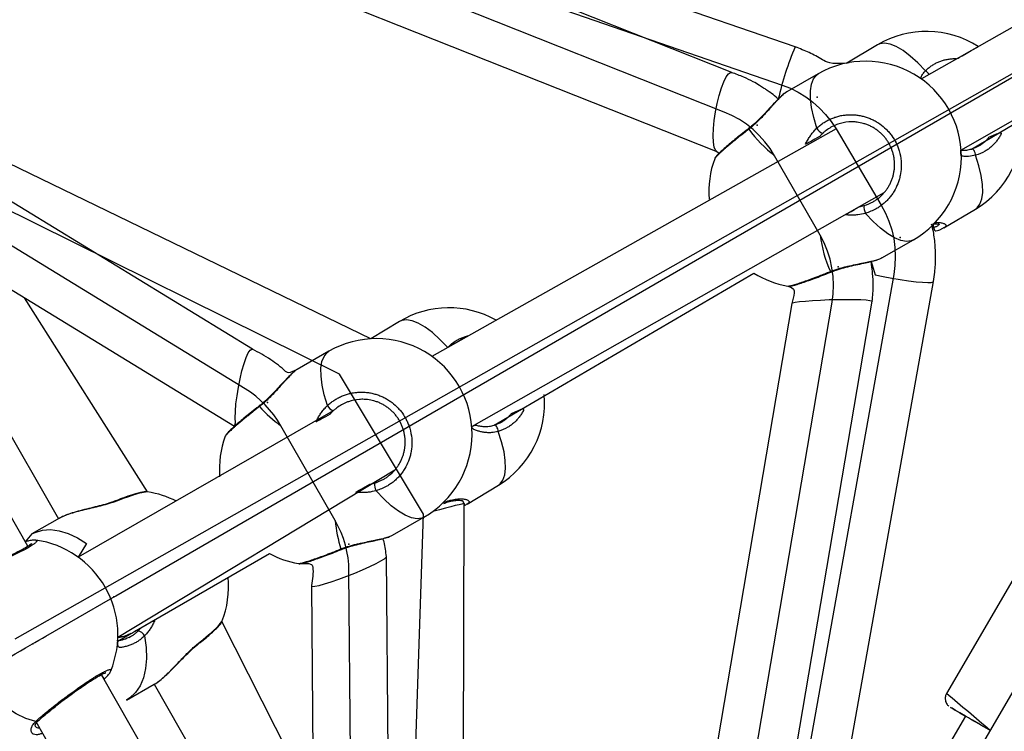
# Model space of a CAD drawing. Units: millimetres. Extents: x 739 to 1765, y 426 to 1368.
# Drawn here: x 1297 to 1316, y 1010 to 1024 of the extents above; entities that cross this region are included whole.
import ezdxf

# ---------------------------------------------------------------- set-up
doc = ezdxf.new("R2010")
doc.units = ezdxf.units.MM
doc.header["$LTSCALE"] = 60
doc.header["$PDSIZE"] = -1

msp = doc.modelspace()

# ---------------------------------------------------------------- linework, layer by layer
at = {"color": 7, "linetype": 'Continuous'}
for p, q in [((1310.775, 1021.879), (1284.843, 1032.176)), ((1285.314, 1031.6), (1311.926, 1022.416)), ((1301.252, 1016.38), (1279.244, 1029.843)), ((1303.128, 1016.67), (1279.235, 1028.488)), ((1322.156, 1025.849), (1296.676, 1011.401)), ((1298.685, 1012.264), (1322.159, 1025.846)), ((1312.996, 1021.543), (1313.892, 1020.03)), ((1312.68, 1019.43), (1311.776, 1021.01)), ((1314.143, 1018.652), (1309.67, 993.602)), ((1308.152, 990.029), (1312.918, 1018.097)), ((1304.798, 1013.889), (1303.128, 1016.67)), ((1303.043, 1013.761), (1301.966, 1015.643)), ((1304.033, 990.713), (1304.798, 1013.889)), ((1303.525, 986.74), (1303.317, 1012.753)), ((1297.294, 1011.46), (1298.58, 1012.203))]:
    msp.add_line(p, q, dxfattribs=at)
at = {"color": 7, "linetype": 'Continuous', "lineweight": 25}
for p, q in [((1312.187, 1023.173), (1293.464, 1029.634)), ((1321.761, 1026.545), (1314.692, 1022.536)), ((1315.478, 1021.123), (1322.551, 1025.153)), ((1315.687, 1021.144), (1319.682, 1023.489)), ((1313.823, 1023.215), (1313.213, 1022.852)), ((1303.752, 1017.372), (1291.849, 1023.141)), ((1301.401, 1017.165), (1291.968, 1022.935)), ((1312.643, 1022.638), (1312.016, 1022.278)), ((1312.996, 1021.543), (1304.966, 1017.022)), ((1296.936, 1013.247), (1292.335, 1021.291)), ((1310.626, 1021.094), (1310.674, 1021.062)), ((1292.626, 1020.781), (1301.042, 1015.633)), ((1305.756, 1015.63), (1313.955, 1020.279)), ((1315.142, 1019.578), (1315.765, 1019.949)), ((1313.906, 1018.982), (1314.533, 1019.341)), ((1294.623, 1018.891), (1297.542, 1013.793)), ((1306.202, 1015.654), (1311.364, 1018.676)), ((1311.851, 1001.265), (1314.931, 1018.511)), ((1299.312, 1014.329), (1296.871, 1018.185)), ((1304.322, 1017.716), (1303.752, 1017.372)), ((1302.918, 1017.123), (1302.29, 1016.764)), ((1303.006, 1015.94), (1297.933, 1013.034)), ((1318.16, 1015.421), (1315.193, 1010.321)), ((1298.725, 1011.438), (1304.23, 1014.765)), ((1305.665, 1014.088), (1306.286, 1014.463)), ((1305.199, 1014.1), (1305.199, 1014.1)), ((1305.564, 999.167), (1305.606, 1014.099)), ((1305.606, 1014.099), (1305.572, 1014.155)), ((1297.565, 1013.806), (1297.017, 1013.494)), ((1304.18, 1013.467), (1304.808, 1013.827)), ((1297.017, 1013.494), (1296.885, 1013.336)), ((1299.086, 1011.572), (1301.735, 1013.105)), ((1304.153, 1001.638), (1304.062, 1013.044)), ((1302.573, 1012.465), (1302.646, 1003.265)), ((1317.399, 1011.892), (1314.432, 1006.793)), ((1302.607, 1008.169), (1300.789, 1011.75)), ((1298.721, 1011.361), (1298.98, 1011.511)), ((1298.941, 1011.433), (1298.977, 1011.455)), ((1302.998, 1002.65), (1298.396, 1010.695)), ((1298.899, 1010.192), (1299.447, 1010.505)), ((1299.447, 1010.505), (1302.352, 1005.395)), ((1298.899, 1010.192), (1298.899, 1010.192)), ((1315.568, 1009.872), (1312.423, 1004.468)), ((1297.091, 1009.764), (1301.609, 1001.856))]:
    msp.add_line(p, q, dxfattribs=at)
at = {"color": 8, "linetype": 'Continuous', "lineweight": 25}
for p, q in [((1313.459, 1019.998), (1313.553, 1020.02)), ((1305.282, 1017.201), (1305.28, 1017.202)), ((1303.734, 1014.483), (1303.828, 1014.505)), ((1305.222, 1014.128), (1305.222, 1014.128))]:
    msp.add_line(p, q, dxfattribs=at)
at = {"color": 7, "linetype": 'Continuous', "lineweight": 25, "flags": 128}
for points in [[(1310.923, 1022.664), (1298.363, 1027.652), (1293.37, 1029.634)], [(1290.12, 1029.095), (1297.255, 1026.404), (1310.626, 1021.094)], [(1310.626, 1021.094), (1310.598, 1021.12), (1310.574, 1021.183), (1310.559, 1021.279), (1310.554, 1021.403), (1310.56, 1021.549), (1310.576, 1021.711), (1310.601, 1021.88), (1310.634, 1022.05), (1310.673, 1022.211), (1310.718, 1022.357), (1310.765, 1022.48), (1310.813, 1022.576), (1310.858, 1022.639), (1310.9, 1022.666), (1310.923, 1022.664)], [(1315.77, 1021.019), (1315.766, 1021.044), (1315.76, 1021.07), (1315.75, 1021.093), (1315.739, 1021.114), (1315.726, 1021.131), (1315.712, 1021.141), (1315.699, 1021.146), (1315.687, 1021.144)], [(1312.119, 1018.075), (1309.81, 1004.48), (1308.461, 996.533)], [(1310.446, 998.85), (1311.26, 1003.645), (1313.717, 1018.118)], [(1312.119, 1018.075), (1312.134, 1018.086), (1312.186, 1018.099), (1312.273, 1018.111), (1312.39, 1018.123), (1312.531, 1018.134), (1312.691, 1018.143), (1312.861, 1018.15), (1313.034, 1018.154), (1313.201, 1018.155), (1313.355, 1018.154), (1313.489, 1018.15), (1313.596, 1018.144), (1313.671, 1018.135), (1313.711, 1018.125), (1313.718, 1018.118)], [(1301.042, 1015.633), (1301.064, 1015.699), (1301.058, 1015.799), (1301.06, 1015.927), (1301.072, 1016.076), (1301.092, 1016.24), (1301.119, 1016.41), (1301.153, 1016.578), (1301.191, 1016.738), (1301.232, 1016.88), (1301.274, 1016.999), (1301.315, 1017.09), (1301.353, 1017.147), (1301.386, 1017.168), (1301.401, 1017.165)], [(1306.285, 1015.53), (1306.281, 1015.555), (1306.275, 1015.58), (1306.265, 1015.604), (1306.253, 1015.625), (1306.24, 1015.641), (1306.227, 1015.652), (1306.213, 1015.656), (1306.202, 1015.654)], [(1302.573, 1012.465), (1302.572, 1012.463), (1302.589, 1012.451), (1302.64, 1012.454), (1302.722, 1012.471), (1302.832, 1012.5), (1302.965, 1012.542), (1303.114, 1012.594), (1303.273, 1012.653), (1303.433, 1012.716), (1303.589, 1012.782), (1303.732, 1012.846), (1303.855, 1012.906), (1303.953, 1012.958), (1304.021, 1013.001), (1304.057, 1013.033), (1304.062, 1013.044)], [(1297.091, 1009.764), (1296.897, 1009.825), (1296.702, 1009.918), (1296.51, 1010.04), (1296.323, 1010.19), (1296.146, 1010.364), (1295.981, 1010.56), (1295.833, 1010.773), (1295.703, 1010.999), (1295.595, 1011.235), (1295.509, 1011.476), (1295.449, 1011.717), (1295.415, 1011.954), (1295.407, 1012.182), (1295.426, 1012.397), (1295.472, 1012.594)], [(1316.058, 1009.588), (1316.037, 1009.6), (1315.868, 1009.698), (1315.711, 1009.79), (1315.572, 1009.87), (1315.455, 1009.938), (1315.363, 1009.991), (1315.301, 1010.028), (1315.269, 1010.046), (1315.269, 1010.045), (1315.301, 1010.027), (1315.364, 1009.99), (1315.455, 1009.936), (1315.567, 1009.871)]]:
    msp.add_lwpolyline(points, dxfattribs=at)
at = {"color": 8, "linetype": 'Continuous', "lineweight": 25, "flags": 128}
for points in [[(1314.775, 1022.698), (1314.622, 1022.857), (1314.472, 1022.992), (1314.328, 1023.1), (1314.194, 1023.18), (1314.07, 1023.229), (1313.96, 1023.248), (1313.866, 1023.235), (1313.823, 1023.215)], [(1312.613, 1021.558), (1312.552, 1021.77), (1312.509, 1021.967), (1312.488, 1022.145), (1312.487, 1022.301), (1312.507, 1022.433), (1312.547, 1022.537), (1312.607, 1022.612), (1312.643, 1022.638)], [(1311.263, 1021.538), (1311.26, 1021.548), (1311.261, 1021.552), (1311.261, 1021.552)], [(1315.765, 1019.949), (1315.799, 1019.973), (1315.856, 1020.048), (1315.894, 1020.152), (1315.911, 1020.282), (1315.906, 1020.438), (1315.881, 1020.615), (1315.835, 1020.81), (1315.77, 1021.019)], [(1314.533, 1019.341), (1314.491, 1019.322), (1314.395, 1019.309), (1314.284, 1019.328), (1314.16, 1019.378), (1314.026, 1019.459), (1313.883, 1019.568), (1313.734, 1019.705), (1313.583, 1019.865)], [(1313.692, 1018.908), (1313.775, 1018.646), (1313.933, 1018.612), (1314.102, 1018.579), (1314.272, 1018.55), (1314.436, 1018.526), (1314.586, 1018.507), (1314.716, 1018.496), (1314.819, 1018.491), (1314.89, 1018.494), (1314.926, 1018.505), (1314.931, 1018.511)], [(1312.884, 1018.708), (1312.89, 1018.701), (1312.894, 1018.699), (1312.894, 1018.699)], [(1305.28, 1017.202), (1305.126, 1017.361), (1304.975, 1017.495), (1304.83, 1017.603), (1304.695, 1017.682), (1304.571, 1017.731), (1304.46, 1017.75), (1304.366, 1017.736), (1304.322, 1017.716)], [(1302.888, 1016.044), (1302.826, 1016.255), (1302.784, 1016.452), (1302.762, 1016.63), (1302.761, 1016.786), (1302.781, 1016.918), (1302.822, 1017.023), (1302.882, 1017.098), (1302.918, 1017.123)], [(1301.538, 1016.024), (1301.535, 1016.033), (1301.535, 1016.037), (1301.535, 1016.037)], [(1306.286, 1014.463), (1306.319, 1014.487), (1306.376, 1014.561), (1306.413, 1014.665), (1306.429, 1014.795), (1306.424, 1014.95), (1306.398, 1015.126), (1306.351, 1015.321), (1306.285, 1015.53)], [(1304.808, 1013.827), (1304.765, 1013.808), (1304.67, 1013.795), (1304.559, 1013.813), (1304.435, 1013.864), (1304.3, 1013.944), (1304.157, 1014.054), (1304.009, 1014.19), (1303.857, 1014.35)], [(1298.699, 1014.146), (1298.688, 1014.151), (1298.679, 1014.15)], [(1297.017, 1013.494), (1297.08, 1013.525), (1297.227, 1013.569), (1297.387, 1013.579), (1297.558, 1013.557), (1297.736, 1013.502), (1297.919, 1013.416), (1298.102, 1013.301), (1297.933, 1013.034)], [(1303.158, 1013.194), (1303.165, 1013.186), (1303.168, 1013.184), (1303.168, 1013.184)], [(1298.98, 1011.511), (1298.848, 1011.456), (1298.725, 1011.438)], [(1299.253, 1011.465), (1299.285, 1011.236), (1299.292, 1011.018), (1299.274, 1010.817), (1299.232, 1010.634), (1299.165, 1010.475), (1299.075, 1010.341), (1298.965, 1010.236), (1298.899, 1010.192)], [(1300.312, 1011.297), (1300.318, 1011.304), (1300.32, 1011.317)]]:
    msp.add_lwpolyline(points, dxfattribs=at)
at = {"color": 7, "linetype": 'Continuous', "flags": 128}
for points in [[(1311.926, 1022.416), (1312.089, 1022.352), (1312.247, 1022.273), (1312.397, 1022.18), (1312.538, 1022.075), (1312.67, 1021.958), (1312.79, 1021.829), (1312.899, 1021.691), (1312.996, 1021.543)], [(1311.776, 1021.01), (1311.686, 1021.153), (1311.584, 1021.288), (1311.471, 1021.414), (1311.349, 1021.53), (1311.217, 1021.635), (1311.076, 1021.729), (1310.928, 1021.81), (1310.775, 1021.879)], [(1313.892, 1020.03), (1313.977, 1019.872), (1314.047, 1019.708), (1314.102, 1019.537), (1314.142, 1019.363), (1314.166, 1019.186), (1314.174, 1019.007), (1314.167, 1018.829), (1314.143, 1018.652)], [(1312.918, 1018.097), (1312.939, 1018.268), (1312.946, 1018.44), (1312.938, 1018.612), (1312.915, 1018.784), (1312.877, 1018.952), (1312.825, 1019.117), (1312.76, 1019.277), (1312.68, 1019.43)], [(1301.966, 1015.643), (1301.898, 1015.754), (1301.823, 1015.86), (1301.741, 1015.962), (1301.654, 1016.058), (1301.561, 1016.148), (1301.463, 1016.232), (1301.359, 1016.31), (1301.252, 1016.38)], [(1303.317, 1012.753), (1303.312, 1012.884), (1303.298, 1013.015), (1303.276, 1013.145), (1303.245, 1013.273), (1303.207, 1013.4), (1303.16, 1013.523), (1303.105, 1013.644), (1303.043, 1013.761)], [(1298.58, 1012.203), (1298.596, 1012.213), (1298.611, 1012.221), (1298.625, 1012.23), (1298.639, 1012.238), (1298.652, 1012.245), (1298.664, 1012.252), (1298.675, 1012.258), (1298.685, 1012.264)], [(1296.582, 1011.049), (1296.686, 1011.109), (1296.788, 1011.168), (1296.888, 1011.226), (1296.983, 1011.281), (1297.073, 1011.332), (1297.155, 1011.38), (1297.229, 1011.423), (1297.294, 1011.46)]]:
    msp.add_lwpolyline(points, dxfattribs=at)
at = {"color": 7, "linetype": 'Continuous', "lineweight": 25}
for centre, radius, start, end in [((1314.794, 1021.582), 1.9, 57.174, 120.7317), ((1313.588, 1020.99), 1.9, 299.8248, 119.8248), ((1314.794, 1021.582), 1.9, 300.7317, 5.2333), ((1312.83, 1021.687), 0.253, 210.6966, 247.0055), ((1312.367, 1020.29), 1.9, 159.6291, 184.4015), ((1313.802, 1019.987), 0.251, 172.4299, 208.9856), ((1312.367, 1020.29), 1.9, 238.1431, 260.0031), ((1305.304, 1016.089), 1.9, 60.5158, 121.1219), ((1303.863, 1015.475), 1.9, 299.8248, 119.8248), ((1305.304, 1016.089), 1.9, 301.1219, 5.2801), ((1303.105, 1016.173), 0.253, 210.6966, 247.0055), ((1302.641, 1014.775), 1.9, 159.6291, 184.4015), ((1304.076, 1014.472), 0.251, 172.4299, 208.9856), ((1299.025, 1012.451), 1.9, 62.9134, 81.2813), ((1296.825, 1011.49), 1.9, 337.7344, 81.7806), ((1302.641, 1014.775), 1.9, 241.5172, 260.0031), ((1299.025, 1012.451), 1.9, 338.3561, 5.422), ((1299.116, 1011.414), 0.146, 20.4359, 88.5135), ((1255.339, 905.307), 120.67, 59.78944, 60.05858)]:
    msp.add_arc(centre, radius, start, end, dxfattribs=at)
at = {"color": 8, "linetype": 'Continuous', "lineweight": 25}
for centre, radius, start, end in [((1317.395, 1020.901), 5.683, 156.4354, 167.4365), ((1314.669, 1022.53), 0.199, 28.017, 57.7418), ((1313.389, 1023.086), 2.629, 216.0533, 232.1556), ((1315.236, 1019.761), 2.577, 187.3771, 204.1093), ((1303.489, 1017.786), 2.629, 222.0897, 234.5878), ((1299.501, 1012.575), 1.765, 96.1794, 117.0397), ((1305.184, 1014.135), 0.0387, 293.1856, 349.2157), ((1305.61, 1013.986), 2.577, 185.0136, 197.9104), ((1299.224, 1012.974), 1.986, 303.4696, 321.9829), ((1298.663, 1012.155), 0.72, 274.9409, 305.8367), ((1138.274, 800.757), 274.258, 49.59117, 49.82816), ((1297.098, 1009.834), 0.0703, 264.1354, 312.2521)]:
    msp.add_arc(centre, radius, start, end, dxfattribs=at)
at = {"color": 7, "linetype": 'Continuous', "lineweight": 25}
msp.add_ellipse((1304.798, 1013.889), major_axis=(0.807, 0.21), ratio=0.003499, start_param=6.282153, end_param=7.622484, dxfattribs=at)
for points, knots in [([(1313.213, 1022.852), (1312.878, 1022.818), (1312.723, 1022.928), (1312.466, 1023.066), (1312.28, 1023.137), (1312.187, 1023.173)], [0, 0, 0, 0, 0.314079, 0.65538, 1, 1, 1, 1]), ([(1311.849, 1022.137), (1311.834, 1022.15), (1311.781, 1022.198), (1311.701, 1022.258), (1311.618, 1022.317), (1311.55, 1022.362), (1311.462, 1022.418), (1311.332, 1022.491), (1311.148, 1022.582), (1311.003, 1022.635), (1310.921, 1022.665)], [0, 0, 0, 0, 0.05545, 0.200064, 0.277679, 0.340677, 0.428722, 0.567817, 0.758118, 1, 1, 1, 1]), ([(1312.016, 1022.278), (1311.993, 1022.264), (1311.948, 1022.234), (1311.872, 1022.162), (1311.781, 1022.068), (1311.679, 1021.957), (1311.568, 1021.836), (1311.447, 1021.714), (1311.343, 1021.616), (1311.279, 1021.568), (1311.26, 1021.553)], [0, 0, 0, 0, 0.123018, 0.256764, 0.395933, 0.534832, 0.67341, 0.810893, 0.943628, 1, 1, 1, 1]), ([(1312.613, 1021.558), (1312.634, 1021.577), (1312.675, 1021.614), (1312.743, 1021.663), (1312.816, 1021.707), (1312.892, 1021.745), (1312.971, 1021.775), (1313.052, 1021.799), (1313.135, 1021.816), (1313.22, 1021.825), (1313.304, 1021.827), (1313.389, 1021.822), (1313.474, 1021.81), (1313.557, 1021.791), (1313.638, 1021.764), (1313.716, 1021.732), (1313.792, 1021.692), (1313.887, 1021.631), (1313.974, 1021.558), (1314.051, 1021.476), (1314.121, 1021.387), (1314.179, 1021.291), (1314.224, 1021.189), (1314.265, 1021.07), (1314.291, 1020.932), (1314.295, 1020.766), (1314.28, 1020.641), (1314.252, 1020.534), (1314.216, 1020.428), (1314.167, 1020.328), (1314.106, 1020.234), (1314.054, 1020.168), (1313.997, 1020.107), (1313.935, 1020.051), (1313.867, 1020), (1313.755, 1019.928), (1313.655, 1019.892), (1313.583, 1019.865)], [0, 0, 0, 0, 0.023289, 0.046739, 0.0707, 0.094837, 0.118125, 0.141575, 0.165535, 0.189672, 0.212948, 0.236386, 0.260342, 0.284477, 0.307668, 0.331024, 0.354637, 0.378604, 0.424625, 0.447911, 0.471599, 0.517154, 0.5402, 0.563638, 0.62049, 0.655325, 0.701008, 0.724113, 0.747597, 0.793743, 0.817158, 0.840907, 0.864165, 0.887585, 0.911253, 0.935263, 1, 1, 1, 1]), ([(1313.553, 1020.02), (1313.615, 1020.042), (1313.699, 1020.073), (1313.795, 1020.134), (1313.852, 1020.176), (1313.905, 1020.225), (1313.955, 1020.277), (1313.999, 1020.333), (1314.038, 1020.392), (1314.073, 1020.455), (1314.102, 1020.52), (1314.125, 1020.587), (1314.142, 1020.655), (1314.154, 1020.725), (1314.162, 1020.819), (1314.159, 1020.914), (1314.143, 1021.007), (1314.126, 1021.076), (1314.103, 1021.143), (1314.075, 1021.208), (1314.041, 1021.27), (1314.001, 1021.33), (1313.957, 1021.386), (1313.909, 1021.439), (1313.855, 1021.487), (1313.798, 1021.531), (1313.737, 1021.57), (1313.673, 1021.603), (1313.606, 1021.631), (1313.52, 1021.659), (1313.431, 1021.677), (1313.335, 1021.685), (1313.205, 1021.683), (1313.08, 1021.657), (1312.921, 1021.594), (1312.819, 1021.533), (1312.748, 1021.469), (1312.732, 1021.455)], [0, 0, 0, 0, 0.06481, 0.0880915, 0.1115875, 0.1353199, 0.1592784, 0.1823323, 0.2055429, 0.2290112, 0.2527012, 0.2754656, 0.2984278, 0.3215495, 0.3450107, 0.3904036, 0.413364, 0.4366777, 0.4593653, 0.4822248, 0.5052492, 0.528635, 0.5515507, 0.574632, 0.597984, 0.6215678, 0.6447695, 0.6681396, 0.6917836, 0.7156621, 0.7566583, 0.7803889, 0.810488, 0.884167, 0.9052414, 0.9789248, 1, 1, 1, 1]), ([(1311.261, 1021.552), (1311.245, 1021.539), (1311.182, 1021.491), (1311.078, 1021.408), (1310.954, 1021.308), (1310.843, 1021.215), (1310.75, 1021.134), (1310.676, 1021.065), (1310.63, 1021.019), (1310.606, 1020.986), (1310.591, 1020.97), (1310.587, 1020.953), (1310.587, 1020.951)], [0, 0, 0, 0, 0.046511, 0.178592, 0.311429, 0.444285, 0.577953, 0.711744, 0.84858, 0.939477, 0.991598, 1, 1, 1, 1]), ([(1315.687, 1021.144), (1315.743, 1021.164), (1315.818, 1021.191), (1315.902, 1021.247), (1315.952, 1021.287), (1315.997, 1021.331), (1316.024, 1021.363), (1316.036, 1021.379)], [0, 0, 0, 0, 0.410832, 0.558414, 0.707356, 0.857796, 1, 1, 1, 1]), ([(1315.478, 1021.123), (1315.495, 1021.122), (1315.534, 1021.119), (1315.604, 1021.124), (1315.656, 1021.136), (1315.687, 1021.144)], [0, 0, 0, 0, 0.258375, 0.552005, 1, 1, 1, 1]), ([(1314.931, 1018.511), (1314.94, 1018.572), (1314.965, 1018.73), (1314.98, 1018.99), (1314.964, 1019.286), (1314.935, 1019.508), (1314.902, 1019.627), (1314.896, 1019.65)], [0, 0, 0, 0, 0.160525, 0.419031, 0.677664, 0.936391, 1, 1, 1, 1]), ([(1314.919, 1019.652), (1314.933, 1019.654), (1314.975, 1019.658), (1315.021, 1019.654), (1315.054, 1019.646), (1315.054, 1019.645), (1315.054, 1019.645)], [0, 0, 0, 0, 0.169512, 0.527972, 0.834821, 1, 1, 1, 1]), ([(1314.919, 1019.652), (1314.946, 1019.507), (1315.008, 1019.523), (1315.058, 1019.537), (1315.085, 1019.551), (1315.086, 1019.551)], [0, 0, 0, 0, 0.300494, 0.984788, 1, 1, 1, 1]), ([(1315.142, 1019.578), (1315.139, 1019.577), (1315.131, 1019.572), (1315.117, 1019.564), (1315.1, 1019.558), (1315.086, 1019.551)], [0, 0, 0, 0, 0.184001, 0.766894, 1, 1, 1, 1]), ([(1312.884, 1018.708), (1312.909, 1018.718), (1312.959, 1018.737), (1313.036, 1018.762), (1313.115, 1018.784), (1313.194, 1018.805), (1313.297, 1018.829), (1313.398, 1018.85), (1313.494, 1018.87), (1313.566, 1018.884), (1313.634, 1018.899), (1313.699, 1018.913), (1313.756, 1018.927), (1313.805, 1018.941), (1313.847, 1018.955), (1313.881, 1018.969), (1313.898, 1018.978), (1313.906, 1018.982)], [0, 0, 0, 0, 0.0595208, 0.1195735, 0.1811691, 0.243242, 0.3037888, 0.4267243, 0.4892132, 0.554824, 0.62091, 0.6885528, 0.7567651, 0.8186991, 0.8811118, 0.945085, 1, 1, 1, 1]), ([(1312.894, 1018.699), (1312.93, 1018.712), (1313.015, 1018.745), (1313.157, 1018.786), (1313.316, 1018.825), (1313.474, 1018.859), (1313.621, 1018.89), (1313.749, 1018.921), (1313.844, 1018.95), (1313.888, 1018.974), (1313.906, 1018.985)], [0, 0, 0, 0, 0.088573, 0.209686, 0.339415, 0.475375, 0.615976, 0.756361, 0.898303, 1, 1, 1, 1]), ([(1313.717, 1018.118), (1313.726, 1018.223), (1313.741, 1018.408), (1313.728, 1018.651), (1313.711, 1018.809), (1313.696, 1018.887), (1313.692, 1018.908)], [0, 0, 0, 0, 0.399421, 0.700062, 0.917166, 1, 1, 1, 1]), ([(1312.038, 1018.419), (1312.043, 1018.418), (1312.061, 1018.416), (1312.086, 1018.419), (1312.128, 1018.426), (1312.197, 1018.445), (1312.298, 1018.477), (1312.422, 1018.519), (1312.562, 1018.57), (1312.715, 1018.628), (1312.828, 1018.672), (1312.888, 1018.697), (1312.894, 1018.699)], [0, 0, 0, 0, 0.025292, 0.081347, 0.178877, 0.310986, 0.451142, 0.586867, 0.719489, 0.852387, 0.985804, 1, 1, 1, 1]), ([(1312.038, 1018.419), (1312.167, 1018.386), (1312.168, 1018.264), (1312.137, 1018.145), (1312.119, 1018.076)], [0, 0, 0, 0, 0.4189965, 1, 1, 1, 1]), ([(1302.29, 1016.764), (1302.114, 1016.669), (1301.999, 1016.787), (1301.755, 1016.973), (1301.522, 1017.099), (1301.399, 1017.166)], [0, 0, 0, 0, 0.12772, 0.539183, 1, 1, 1, 1]), ([(1302.29, 1016.764), (1302.268, 1016.749), (1302.223, 1016.719), (1302.146, 1016.647), (1302.056, 1016.554), (1301.954, 1016.442), (1301.842, 1016.321), (1301.722, 1016.199), (1301.618, 1016.101), (1301.553, 1016.053), (1301.534, 1016.039)], [0, 0, 0, 0, 0.123018, 0.256764, 0.395933, 0.534832, 0.67341, 0.810893, 0.943628, 1, 1, 1, 1]), ([(1302.888, 1016.044), (1302.908, 1016.062), (1302.95, 1016.099), (1303.018, 1016.148), (1303.091, 1016.192), (1303.167, 1016.23), (1303.245, 1016.26), (1303.326, 1016.284), (1303.41, 1016.301), (1303.494, 1016.31), (1303.579, 1016.313), (1303.663, 1016.308), (1303.748, 1016.296), (1303.832, 1016.276), (1303.913, 1016.25), (1303.991, 1016.217), (1304.066, 1016.177), (1304.162, 1016.116), (1304.249, 1016.043), (1304.326, 1015.961), (1304.395, 1015.873), (1304.453, 1015.776), (1304.498, 1015.674), (1304.539, 1015.555), (1304.566, 1015.417), (1304.569, 1015.251), (1304.554, 1015.126), (1304.527, 1015.019), (1304.491, 1014.913), (1304.442, 1014.813), (1304.381, 1014.72), (1304.329, 1014.654), (1304.271, 1014.592), (1304.209, 1014.536), (1304.142, 1014.485), (1304.029, 1014.413), (1303.93, 1014.377), (1303.857, 1014.35)], [0, 0, 0, 0, 0.023289, 0.046739, 0.0707, 0.094837, 0.118125, 0.141575, 0.165535, 0.189672, 0.212948, 0.236386, 0.260342, 0.284477, 0.307668, 0.331024, 0.354637, 0.378604, 0.424625, 0.447911, 0.471599, 0.517154, 0.5402, 0.563638, 0.62049, 0.655325, 0.701008, 0.724113, 0.747597, 0.793743, 0.817158, 0.840907, 0.864165, 0.887585, 0.911253, 0.935263, 1, 1, 1, 1]), ([(1303.828, 1014.505), (1303.89, 1014.527), (1303.974, 1014.558), (1304.069, 1014.619), (1304.126, 1014.662), (1304.18, 1014.71), (1304.229, 1014.762), (1304.273, 1014.818), (1304.313, 1014.877), (1304.347, 1014.94), (1304.376, 1015.005), (1304.399, 1015.072), (1304.417, 1015.14), (1304.429, 1015.211), (1304.437, 1015.305), (1304.433, 1015.399), (1304.418, 1015.492), (1304.401, 1015.561), (1304.378, 1015.628), (1304.349, 1015.693), (1304.315, 1015.756), (1304.276, 1015.815), (1304.232, 1015.872), (1304.183, 1015.924), (1304.13, 1015.972), (1304.073, 1016.016), (1304.012, 1016.055), (1303.948, 1016.089), (1303.881, 1016.117), (1303.795, 1016.145), (1303.706, 1016.162), (1303.61, 1016.17), (1303.48, 1016.168), (1303.354, 1016.142), (1303.196, 1016.079), (1303.093, 1016.018), (1303.022, 1015.954), (1303.006, 1015.94)], [0, 0, 0, 0, 0.06481, 0.088092, 0.111588, 0.13532, 0.159278, 0.182332, 0.205543, 0.229011, 0.252701, 0.275466, 0.298428, 0.32155, 0.345011, 0.390404, 0.413364, 0.436678, 0.459365, 0.482225, 0.505249, 0.528635, 0.551551, 0.574632, 0.597984, 0.621568, 0.64477, 0.66814, 0.691784, 0.715662, 0.756658, 0.780389, 0.810488, 0.884167, 0.905241, 0.978925, 1, 1, 1, 1]), ([(1301.535, 1016.037), (1301.519, 1016.024), (1301.457, 1015.976), (1301.352, 1015.894), (1301.228, 1015.793), (1301.118, 1015.7), (1301.025, 1015.619), (1300.951, 1015.55), (1300.904, 1015.504), (1300.88, 1015.471), (1300.866, 1015.455), (1300.862, 1015.439), (1300.861, 1015.436)], [0, 0, 0, 0, 0.046511, 0.178592, 0.311429, 0.444285, 0.577953, 0.711744, 0.84858, 0.939477, 0.991598, 1, 1, 1, 1]), ([(1306.202, 1015.654), (1306.257, 1015.674), (1306.332, 1015.702), (1306.415, 1015.759), (1306.465, 1015.799), (1306.509, 1015.842), (1306.534, 1015.873), (1306.546, 1015.888)], [0, 0, 0, 0, 0.416036, 0.565488, 0.716316, 0.868662, 1, 1, 1, 1]), ([(1305.756, 1015.63), (1305.833, 1015.66), (1305.879, 1015.645), (1305.954, 1015.632), (1306.036, 1015.628), (1306.118, 1015.634), (1306.17, 1015.646), (1306.202, 1015.654)], [0, 0, 0, 0, 0.124806, 0.365668, 0.599593, 0.758125, 1, 1, 1, 1]), ([(1299.312, 1014.329), (1299.309, 1014.33), (1299.292, 1014.334), (1299.258, 1014.33), (1299.197, 1014.322), (1299.105, 1014.298), (1298.989, 1014.263), (1298.852, 1014.215), (1298.747, 1014.177), (1298.687, 1014.153), (1298.679, 1014.15)], [0, 0, 0, 0, 0.014134, 0.107809, 0.275688, 0.446389, 0.626931, 0.802115, 0.975701, 1, 1, 1, 1]), ([(1305.199, 1014.1), (1305.228, 1014.11), (1305.297, 1014.136), (1305.395, 1014.156), (1305.483, 1014.164), (1305.544, 1014.161), (1305.576, 1014.153), (1305.577, 1014.153), (1305.577, 1014.153)], [0, 0, 0, 0, 0.148201, 0.346838, 0.557272, 0.748768, 0.912453, 1, 1, 1, 1]), ([(1298.679, 1014.15), (1298.647, 1014.139), (1298.57, 1014.109), (1298.431, 1014.069), (1298.269, 1014.028), (1298.099, 1013.987), (1297.933, 1013.945), (1297.78, 1013.899), (1297.651, 1013.852), (1297.587, 1013.817), (1297.557, 1013.8)], [0, 0, 0, 0, 0.083643, 0.202633, 0.330249, 0.464322, 0.603386, 0.742526, 0.880756, 1, 1, 1, 1]), ([(1298.699, 1014.146), (1298.651, 1014.129), (1298.578, 1014.103), (1298.474, 1014.074), (1298.394, 1014.053), (1298.314, 1014.033), (1298.234, 1014.014), (1298.154, 1013.995), (1298.074, 1013.976), (1297.994, 1013.957), (1297.915, 1013.936), (1297.839, 1013.915), (1297.769, 1013.893), (1297.705, 1013.871), (1297.649, 1013.848), (1297.601, 1013.826), (1297.576, 1013.812), (1297.565, 1013.806)], [0, 0, 0, 0, 0.1202889, 0.1823206, 0.2448332, 0.3058088, 0.3675667, 0.4297107, 0.4926422, 0.5587177, 0.6252717, 0.6933935, 0.7620889, 0.8244615, 0.8873162, 0.9517424, 1, 1, 1, 1]), ([(1305.606, 1014.099), (1305.605, 1014.059), (1305.631, 1014.068), (1305.648, 1014.079), (1305.665, 1014.091)], [0, 0, 0, 0, 0.023784, 1, 1, 1, 1]), ([(1303.158, 1013.194), (1303.183, 1013.203), (1303.233, 1013.222), (1303.311, 1013.247), (1303.39, 1013.27), (1303.468, 1013.29), (1303.572, 1013.314), (1303.672, 1013.335), (1303.769, 1013.355), (1303.84, 1013.369), (1303.909, 1013.384), (1303.973, 1013.398), (1304.03, 1013.412), (1304.08, 1013.426), (1304.121, 1013.44), (1304.156, 1013.454), (1304.173, 1013.463), (1304.18, 1013.467)], [0, 0, 0, 0, 0.059521, 0.119574, 0.181169, 0.243242, 0.303789, 0.426724, 0.489213, 0.554824, 0.62091, 0.688553, 0.756765, 0.818699, 0.881112, 0.945085, 1, 1, 1, 1]), ([(1303.168, 1013.184), (1303.205, 1013.197), (1303.289, 1013.23), (1303.432, 1013.271), (1303.59, 1013.31), (1303.748, 1013.344), (1303.896, 1013.375), (1304.024, 1013.407), (1304.119, 1013.435), (1304.162, 1013.46), (1304.181, 1013.47)], [0, 0, 0, 0, 0.088573, 0.209686, 0.339415, 0.475375, 0.615976, 0.756361, 0.898303, 1, 1, 1, 1]), ([(1304.062, 1013.044), (1304.05, 1013.142), (1304.036, 1013.262), (1304.001, 1013.378), (1303.995, 1013.4)], [0, 0, 0, 0, 0.809723, 1, 1, 1, 1]), ([(1296.936, 1013.247), (1297.014, 1013.302), (1297.015, 1013.304), (1297.002, 1013.291), (1296.969, 1013.267), (1296.909, 1013.228), (1296.82, 1013.178), (1296.707, 1013.12), (1296.574, 1013.055), (1296.427, 1012.987), (1296.272, 1012.919), (1296.113, 1012.852), (1295.956, 1012.789), (1295.806, 1012.731), (1295.671, 1012.683), (1295.573, 1012.649), (1295.529, 1012.637), (1295.517, 1012.633)], [0, 0, 0, 0, 0.012492, 0.056409, 0.114016, 0.182847, 0.25715, 0.332774, 0.410885, 0.490201, 0.568535, 0.647827, 0.728177, 0.808285, 0.887898, 0.96805, 1, 1, 1, 1]), ([(1297.097, 1013.37), (1297.093, 1013.37), (1297.073, 1013.374), (1297.034, 1013.37), (1296.973, 1013.361), (1296.91, 1013.343), (1296.885, 1013.336)], [0, 0, 0, 0, 0.05015, 0.285463, 0.71609, 1, 1, 1, 1]), ([(1302.313, 1012.904), (1302.318, 1012.903), (1302.336, 1012.901), (1302.361, 1012.904), (1302.402, 1012.911), (1302.471, 1012.93), (1302.573, 1012.962), (1302.697, 1013.005), (1302.837, 1013.055), (1302.989, 1013.113), (1303.102, 1013.157), (1303.163, 1013.182), (1303.168, 1013.184)], [0, 0, 0, 0, 0.025292, 0.081347, 0.178877, 0.310986, 0.451142, 0.586867, 0.719489, 0.852387, 0.985804, 1, 1, 1, 1]), ([(1302.313, 1012.904), (1302.582, 1012.922), (1302.62, 1012.756), (1302.593, 1012.59), (1302.573, 1012.465)], [0, 0, 0, 0, 0.245739, 1, 1, 1, 1]), ([(1300.312, 1011.297), (1300.328, 1011.31), (1300.389, 1011.357), (1300.481, 1011.433), (1300.585, 1011.522), (1300.671, 1011.601), (1300.736, 1011.669), (1300.771, 1011.707), (1300.785, 1011.741), (1300.789, 1011.75)], [0, 0, 0, 0, 0.062996, 0.232457, 0.404131, 0.57773, 0.752759, 0.935584, 1, 1, 1, 1]), ([(1298.941, 1011.433), (1298.897, 1011.413), (1298.823, 1011.38), (1298.739, 1011.371), (1298.705, 1011.368)], [0, 0, 0, 0, 0.584162, 1, 1, 1, 1]), ([(1298.98, 1011.511), (1298.995, 1011.519), (1299.037, 1011.544), (1299.067, 1011.561), (1299.086, 1011.572)], [0, 0, 0, 0, 0.351003, 1, 1, 1, 1]), ([(1299.447, 1010.505), (1299.45, 1010.507), (1299.466, 1010.516), (1299.51, 1010.545), (1299.567, 1010.587), (1299.626, 1010.638), (1299.688, 1010.694), (1299.751, 1010.756), (1299.835, 1010.841), (1299.906, 1010.915), (1299.98, 1010.993), (1300.038, 1011.053), (1300.097, 1011.114), (1300.159, 1011.175), (1300.222, 1011.234), (1300.276, 1011.281), (1300.309, 1011.308), (1300.32, 1011.317)], [0, 0, 0, 0, 0.016575, 0.07233, 0.185243, 0.242498, 0.297774, 0.409522, 0.466061, 0.585877, 0.646543, 0.707951, 0.771353, 0.835227, 0.900732, 0.966878, 1, 1, 1, 1]), ([(1299.447, 1010.505), (1299.45, 1010.507), (1299.484, 1010.523), (1299.556, 1010.578), (1299.664, 1010.668), (1299.778, 1010.778), (1299.897, 1010.899), (1300.019, 1011.026), (1300.14, 1011.146), (1300.238, 1011.238), (1300.294, 1011.281), (1300.313, 1011.296)], [0, 0, 0, 0, 0.009501, 0.145959, 0.282719, 0.416726, 0.55225, 0.688469, 0.823319, 0.940221, 1, 1, 1, 1]), ([(1297.145, 1009.782), (1297.146, 1009.782), (1297.168, 1009.803), (1297.229, 1009.857), (1297.329, 1009.942), (1297.449, 1010.039), (1297.579, 1010.141), (1297.717, 1010.246), (1297.857, 1010.348), (1297.994, 1010.445), (1298.123, 1010.532), (1298.24, 1010.607), (1298.34, 1010.666), (1298.416, 1010.707), (1298.462, 1010.728), (1298.485, 1010.734), (1298.482, 1010.734), (1298.481, 1010.733)], [0, 0, 0, 0, 0.002945, 0.079208, 0.158109, 0.237627, 0.318087, 0.397944, 0.478455, 0.557677, 0.637468, 0.715686, 0.794182, 0.870603, 0.935296, 0.986735, 1, 1, 1, 1]), ([(1298.396, 1010.695), (1298.451, 1010.606), (1298.484, 1010.636), (1298.526, 1010.685), (1298.565, 1010.726), (1298.578, 1010.76), (1298.582, 1010.769)], [0, 0, 0, 0, 0.036962, 0.445715, 0.87001, 1, 1, 1, 1]), ([(1315.193, 1010.321), (1315.193, 1010.318), (1315.175, 1010.296), (1315.165, 1010.247), (1315.166, 1010.188), (1315.18, 1010.141), (1315.201, 1010.106), (1315.22, 1010.083), (1315.232, 1010.073), (1315.236, 1010.069)], [0, 0, 0, 0, 0.045489, 0.303901, 0.508337, 0.679731, 0.823971, 0.941126, 1, 1, 1, 1]), ([(1297.078, 1009.678), (1297.077, 1009.679), (1297.076, 1009.681), (1297.091, 1009.719), (1297.115, 1009.756), (1297.143, 1009.778), (1297.147, 1009.782)], [0, 0, 0, 0, 0.266652, 0.612863, 0.939966, 1, 1, 1, 1])]:
    msp.add_open_spline(points, degree=3, knots=knots, dxfattribs=at)
at = {"color": 8, "linetype": 'Continuous', "lineweight": 25}
for points, knots in [([(1314.775, 1022.698), (1314.793, 1022.715), (1314.829, 1022.75), (1314.89, 1022.797), (1314.954, 1022.838), (1315.023, 1022.872), (1315.094, 1022.899), (1315.167, 1022.92), (1315.243, 1022.934), (1315.321, 1022.941), (1315.374, 1022.942), (1315.401, 1022.939), (1315.824, 1023.178)], [0, 0, 0, 0, 0.108781, 0.218318, 0.33024, 0.442984, 0.551764, 0.661299, 0.773216, 0.885959, 0.994679, 1, 1, 1, 1]), ([(1313.213, 1022.852), (1313.203, 1022.846), (1313.213, 1022.852), (1313.234, 1022.861), (1313.254, 1022.864), (1313.262, 1022.859), (1313.264, 1022.857)], [0, 0, 0, 0, 0.082588, 0.344218, 0.875822, 1, 1, 1, 1]), ([(1314.692, 1022.536), (1314.676, 1022.564), (1314.701, 1022.608), (1314.739, 1022.659), (1314.766, 1022.688), (1314.775, 1022.698)], [0, 0, 0, 0, 0.393375, 0.797593, 1, 1, 1, 1]), ([(1312.016, 1022.278), (1312.015, 1022.278), (1312.006, 1022.274), (1311.979, 1022.254), (1311.941, 1022.223), (1311.897, 1022.182), (1311.851, 1022.135), (1311.8, 1022.081), (1311.745, 1022.02), (1311.685, 1021.953), (1311.619, 1021.88), (1311.548, 1021.803), (1311.491, 1021.744), (1311.43, 1021.684), (1311.366, 1021.624), (1311.31, 1021.575), (1311.275, 1021.548), (1311.263, 1021.538)], [0, 0, 0, 0, 0.0096617, 0.0656205, 0.1793227, 0.2371731, 0.2926791, 0.4052094, 0.4623082, 0.5223229, 0.6440579, 0.7058978, 0.7697448, 0.8340683, 0.9000336, 0.9666452, 1, 1, 1, 1]), ([(1311.263, 1021.538), (1311.241, 1021.521), (1311.197, 1021.487), (1311.132, 1021.435), (1311.067, 1021.384), (1311.005, 1021.334), (1310.947, 1021.286), (1310.891, 1021.24), (1310.839, 1021.196), (1310.791, 1021.155), (1310.747, 1021.116), (1310.708, 1021.081), (1310.674, 1021.049), (1310.636, 1021.012), (1310.607, 1020.982), (1310.592, 1020.963), (1310.585, 1020.953), (1310.586, 1020.951), (1310.586, 1020.951)], [0, 0, 0, 0, 0.061244, 0.122915, 0.185928, 0.249404, 0.310648, 0.372317, 0.435327, 0.498803, 0.560013, 0.621652, 0.68465, 0.74812, 0.870423, 0.932521, 0.995548, 1, 1, 1, 1]), ([(1312.67, 1021.39), (1312.389, 1021.233), (1312.4, 1021.262), (1312.428, 1021.316), (1312.473, 1021.39), (1312.524, 1021.461), (1312.572, 1021.517), (1312.603, 1021.548), (1312.613, 1021.558)], [0, 0, 0, 0, 0.02324, 0.235286, 0.448914, 0.667996, 0.889223, 1, 1, 1, 1]), ([(1312.732, 1021.455), (1312.722, 1021.446), (1312.704, 1021.428), (1312.683, 1021.406), (1312.673, 1021.393), (1312.67, 1021.39)], [0, 0, 0, 0, 0.438993, 0.856241, 1, 1, 1, 1]), ([(1316.036, 1021.379), (1316.3, 1021.503), (1316.278, 1021.443), (1316.233, 1021.365), (1316.189, 1021.302), (1316.139, 1021.244), (1316.085, 1021.191), (1316.026, 1021.143), (1315.926, 1021.076), (1315.836, 1021.043), (1315.77, 1021.019)], [0, 0, 0, 0, 0.143187, 0.240457, 0.339113, 0.43573, 0.533016, 0.631337, 0.731075, 1, 1, 1, 1]), ([(1315.77, 1021.019), (1315.724, 1021.01), (1315.654, 1020.995), (1315.56, 1020.996), (1315.507, 1021), (1315.478, 1021.006), (1315.478, 1021.123)], [0, 0, 0, 0, 0.462755, 0.701393, 0.941881, 1, 1, 1, 1]), ([(1313.583, 1019.865), (1313.531, 1019.853), (1313.453, 1019.835), (1313.344, 1019.828), (1313.261, 1019.83), (1313.205, 1019.833), (1313.177, 1019.838), (1313.459, 1019.998)], [0, 0, 0, 0, 0.390308, 0.591586, 0.794424, 0.992275, 1, 1, 1, 1]), ([(1314.919, 1019.652), (1314.916, 1019.58), (1314.943, 1019.587), (1314.974, 1019.598), (1315.006, 1019.613), (1315.031, 1019.629), (1315.042, 1019.646), (1315.041, 1019.659), (1315.037, 1019.664), (1315.037, 1019.665)], [0, 0, 0, 0, 0.016495, 0.268801, 0.397492, 0.535121, 0.816665, 0.960969, 1, 1, 1, 1]), ([(1314.919, 1019.652), (1314.962, 1019.682), (1315.005, 1019.686), (1315.055, 1019.683), (1315.102, 1019.675), (1315.132, 1019.667), (1315.156, 1019.657), (1315.173, 1019.644), (1315.181, 1019.631), (1315.182, 1019.617), (1315.174, 1019.604), (1315.161, 1019.59), (1315.147, 1019.582), (1315.142, 1019.578)], [0, 0, 0, 0, 0.04691, 0.217152, 0.303688, 0.394546, 0.486063, 0.579735, 0.674196, 0.759963, 0.846393, 0.934983, 1, 1, 1, 1]), ([(1312.038, 1018.419), (1312.038, 1018.419), (1312.04, 1018.418), (1312.055, 1018.42), (1312.084, 1018.424), (1312.125, 1018.435), (1312.178, 1018.45), (1312.224, 1018.465), (1312.274, 1018.481), (1312.33, 1018.5), (1312.41, 1018.528), (1312.499, 1018.56), (1312.595, 1018.596), (1312.679, 1018.628), (1312.775, 1018.665), (1312.847, 1018.694), (1312.884, 1018.708)], [0, 0, 0, 0, 0.034714, 0.095954, 0.155679, 0.27632, 0.337899, 0.398241, 0.458999, 0.520397, 0.582668, 0.704955, 0.767016, 0.829971, 0.914418, 1, 1, 1, 1]), ([(1305.28, 1017.202), (1305.298, 1017.22), (1305.334, 1017.255), (1305.394, 1017.302), (1305.458, 1017.343), (1305.526, 1017.378), (1305.597, 1017.406), (1305.65, 1017.423), (1305.68, 1017.428), (1305.282, 1017.201)], [0, 0, 0, 0, 0.159215, 0.319538, 0.48335, 0.648366, 0.807581, 0.967899, 1, 1, 1, 1]), ([(1302.29, 1016.764), (1302.289, 1016.763), (1302.281, 1016.759), (1302.254, 1016.74), (1302.216, 1016.708), (1302.172, 1016.667), (1302.126, 1016.62), (1302.075, 1016.566), (1302.02, 1016.505), (1301.96, 1016.438), (1301.894, 1016.365), (1301.823, 1016.289), (1301.765, 1016.229), (1301.705, 1016.169), (1301.641, 1016.109), (1301.584, 1016.061), (1301.55, 1016.033), (1301.538, 1016.024)], [0, 0, 0, 0, 0.009662, 0.06562, 0.179323, 0.237173, 0.292679, 0.405209, 0.462308, 0.522323, 0.644058, 0.705898, 0.769745, 0.834068, 0.900034, 0.966645, 1, 1, 1, 1]), ([(1301.538, 1016.024), (1301.516, 1016.006), (1301.472, 1015.972), (1301.406, 1015.92), (1301.342, 1015.869), (1301.28, 1015.819), (1301.221, 1015.771), (1301.166, 1015.725), (1301.114, 1015.681), (1301.065, 1015.64), (1301.022, 1015.602), (1300.983, 1015.567), (1300.949, 1015.535), (1300.91, 1015.497), (1300.882, 1015.468), (1300.867, 1015.448), (1300.86, 1015.438), (1300.861, 1015.436), (1300.86, 1015.436)], [0, 0, 0, 0, 0.061244, 0.122915, 0.185928, 0.249404, 0.310648, 0.372317, 0.435327, 0.498803, 0.560013, 0.621652, 0.68465, 0.74812, 0.870423, 0.932521, 0.995548, 1, 1, 1, 1]), ([(1302.944, 1015.875), (1302.663, 1015.718), (1302.675, 1015.747), (1302.703, 1015.801), (1302.747, 1015.875), (1302.799, 1015.946), (1302.846, 1016.002), (1302.877, 1016.033), (1302.888, 1016.044)], [0, 0, 0, 0, 0.02324, 0.235286, 0.448914, 0.667996, 0.889223, 1, 1, 1, 1]), ([(1303.006, 1015.94), (1302.997, 1015.931), (1302.979, 1015.913), (1302.958, 1015.892), (1302.947, 1015.878), (1302.944, 1015.875)], [0, 0, 0, 0, 0.438993, 0.856241, 1, 1, 1, 1]), ([(1306.546, 1015.888), (1306.81, 1016.014), (1306.789, 1015.955), (1306.745, 1015.879), (1306.702, 1015.816), (1306.653, 1015.757), (1306.599, 1015.704), (1306.54, 1015.656), (1306.44, 1015.587), (1306.35, 1015.554), (1306.285, 1015.53)], [0, 0, 0, 0, 0.13634, 0.234388, 0.333832, 0.431221, 0.529284, 0.628391, 0.728927, 1, 1, 1, 1]), ([(1306.285, 1015.53), (1306.239, 1015.52), (1306.169, 1015.505), (1306.075, 1015.505), (1306.005, 1015.511), (1305.936, 1015.524), (1305.868, 1015.543), (1305.806, 1015.566), (1305.768, 1015.586), (1305.756, 1015.63)], [0, 0, 0, 0, 0.2524545, 0.3826428, 0.51384, 0.6418117, 0.7714253, 0.9018491, 1, 1, 1, 1]), ([(1303.857, 1014.35), (1303.806, 1014.339), (1303.727, 1014.321), (1303.618, 1014.314), (1303.536, 1014.315), (1303.48, 1014.318), (1303.452, 1014.323), (1303.734, 1014.483)], [0, 0, 0, 0, 0.390308, 0.591586, 0.794424, 0.992275, 1, 1, 1, 1]), ([(1299.313, 1014.33), (1299.309, 1014.33), (1299.3, 1014.331), (1299.279, 1014.329), (1299.25, 1014.325), (1299.215, 1014.318), (1299.175, 1014.309), (1299.119, 1014.293), (1299.052, 1014.273), (1298.972, 1014.247), (1298.862, 1014.208), (1298.766, 1014.172), (1298.699, 1014.146)], [0, 0, 0, 0, 0.059984, 0.139644, 0.218214, 0.297326, 0.37729, 0.457822, 0.587004, 0.68269, 0.779345, 1, 1, 1, 1]), ([(1305.222, 1014.128), (1305.242, 1014.136), (1305.284, 1014.151), (1305.343, 1014.167), (1305.401, 1014.179), (1305.454, 1014.187), (1305.52, 1014.192), (1305.577, 1014.19), (1305.625, 1014.183), (1305.655, 1014.175), (1305.679, 1014.165), (1305.695, 1014.153), (1305.704, 1014.14), (1305.704, 1014.127), (1305.697, 1014.113), (1305.684, 1014.1), (1305.671, 1014.092), (1305.665, 1014.088)], [0, 0, 0, 0, 0.0601965, 0.1209308, 0.1832255, 0.2460031, 0.3072372, 0.4315681, 0.4947663, 0.5611219, 0.627958, 0.6963686, 0.7653552, 0.8279922, 0.8911134, 0.9558127, 1, 1, 1, 1]), ([(1297.097, 1013.37), (1297.101, 1013.369), (1297.11, 1013.368), (1297.116, 1013.362), (1297.117, 1013.353), (1297.111, 1013.342), (1297.095, 1013.322), (1297.065, 1013.298), (1297.023, 1013.27), (1296.973, 1013.238), (1296.912, 1013.203), (1296.841, 1013.165), (1296.755, 1013.12), (1296.647, 1013.066), (1296.506, 1013), (1296.393, 1012.95), (1296.291, 1012.905), (1296.188, 1012.861), (1296.083, 1012.818), (1295.981, 1012.777), (1295.905, 1012.747), (1295.832, 1012.719), (1295.761, 1012.693), (1295.692, 1012.668), (1295.589, 1012.631), (1295.521, 1012.61), (1295.472, 1012.594)], [0, 0, 0, 0, 0.02436, 0.055982, 0.087829, 0.120026, 0.152705, 0.215457, 0.247208, 0.279507, 0.341622, 0.373047, 0.405005, 0.482526, 0.530023, 0.592314, 0.623818, 0.65584, 0.718761, 0.750689, 0.783071, 0.814785, 0.846718, 0.878991, 0.911729, 1, 1, 1, 1]), ([(1302.313, 1012.904), (1302.313, 1012.905), (1302.315, 1012.903), (1302.33, 1012.905), (1302.358, 1012.91), (1302.4, 1012.92), (1302.453, 1012.936), (1302.498, 1012.95), (1302.549, 1012.966), (1302.605, 1012.985), (1302.685, 1013.013), (1302.774, 1013.045), (1302.869, 1013.081), (1302.953, 1013.113), (1303.05, 1013.15), (1303.122, 1013.179), (1303.158, 1013.194)], [0, 0, 0, 0, 0.034714, 0.095954, 0.155679, 0.27632, 0.337899, 0.398241, 0.458999, 0.520397, 0.582668, 0.704955, 0.767016, 0.829971, 0.914418, 1, 1, 1, 1]), ([(1299.12, 1011.56), (1299.128, 1011.568), (1299.149, 1011.589), (1299.169, 1011.613), (1299.18, 1011.626)], [0, 0, 0, 0, 0.407403, 1, 1, 1, 1]), ([(1299.18, 1011.626), (1299.461, 1011.785), (1299.449, 1011.753), (1299.422, 1011.698), (1299.381, 1011.626), (1299.333, 1011.557), (1299.29, 1011.503), (1299.262, 1011.474), (1299.253, 1011.465)], [0, 0, 0, 0, 0.043296, 0.250988, 0.46023, 0.674813, 0.891498, 1, 1, 1, 1]), ([(1300.32, 1011.317), (1300.34, 1011.333), (1300.381, 1011.365), (1300.44, 1011.413), (1300.496, 1011.459), (1300.548, 1011.503), (1300.595, 1011.544), (1300.638, 1011.583), (1300.677, 1011.619), (1300.71, 1011.652), (1300.738, 1011.681), (1300.761, 1011.706), (1300.777, 1011.727), (1300.787, 1011.742), (1300.79, 1011.749), (1300.791, 1011.751)], [0, 0, 0, 0, 0.078721, 0.15799, 0.238984, 0.320573, 0.399294, 0.478561, 0.559552, 0.641141, 0.719818, 0.799046, 0.880021, 0.961604, 1, 1, 1, 1]), ([(1299.253, 1011.465), (1299.234, 1011.447), (1299.197, 1011.413), (1299.135, 1011.367), (1299.069, 1011.327), (1298.999, 1011.293), (1298.926, 1011.267), (1298.852, 1011.247), (1298.776, 1011.233), (1298.724, 1011.23), (1298.721, 1011.361)], [0, 0, 0, 0, 0.123785, 0.248431, 0.375791, 0.504086, 0.62787, 0.752513, 0.879867, 1, 1, 1, 1]), ([(1298.977, 1011.455), (1298.99, 1011.461), (1299.023, 1011.478), (1299.07, 1011.514), (1299.103, 1011.544), (1299.12, 1011.56)], [0, 0, 0, 0, 0.244768, 0.621005, 1, 1, 1, 1]), ([(1297.091, 1009.764), (1297.116, 1009.787), (1297.155, 1009.822), (1297.221, 1009.879), (1297.292, 1009.939), (1297.37, 1010.003), (1297.454, 1010.07), (1297.535, 1010.133), (1297.624, 1010.201), (1297.716, 1010.27), (1297.808, 1010.338), (1297.9, 1010.404), (1297.99, 1010.467), (1298.064, 1010.518), (1298.131, 1010.563), (1298.191, 1010.602), (1298.249, 1010.638), (1298.303, 1010.671), (1298.353, 1010.701), (1298.398, 1010.726), (1298.44, 1010.748), (1298.489, 1010.773), (1298.528, 1010.788), (1298.557, 1010.796), (1298.573, 1010.798), (1298.583, 1010.795), (1298.588, 1010.788), (1298.588, 1010.78), (1298.585, 1010.772), (1298.584, 1010.77)], [0, 0, 0, 0, 0.059877, 0.092224, 0.129069, 0.188946, 0.221291, 0.258136, 0.309881, 0.348326, 0.387173, 0.438628, 0.476757, 0.515288, 0.54654, 0.578015, 0.609865, 0.641952, 0.672888, 0.704042, 0.735562, 0.767313, 0.829163, 0.86058, 0.892222, 0.923247, 0.954486, 0.986081, 1, 1, 1, 1]), ([(1297.221, 1009.526), (1297.199, 1009.523), (1297.166, 1009.509), (1297.127, 1009.502), (1297.088, 1009.5), (1297.056, 1009.507), (1297.024, 1009.526), (1297.007, 1009.551), (1297, 1009.582), (1297, 1009.609), (1297.006, 1009.64), (1297.02, 1009.673), (1297.042, 1009.708), (1297.066, 1009.739), (1297.085, 1009.758), (1297.091, 1009.764)], [0, 0, 0, 0, 0.0984497, 0.1618041, 0.2229692, 0.3466204, 0.4091823, 0.5417617, 0.6088911, 0.6768407, 0.7469957, 0.8176743, 0.890157, 0.9633497, 1, 1, 1, 1]), ([(1297.078, 1009.678), (1297.08, 1009.676), (1297.086, 1009.664), (1297.105, 1009.651), (1297.127, 1009.641), (1297.148, 1009.641), (1297.156, 1009.641)], [0, 0, 0, 0, 0.2419086, 0.4563063, 0.7810874, 1, 1, 1, 1])]:
    msp.add_open_spline(points, degree=3, knots=knots, dxfattribs=at)
at = {"color": 7, "linetype": 'Continuous'}
for p in [(1312.62, 1022.177), (1311.426, 1021.62), (1314.274, 1019.386), (1313.038, 1018.805), (1301.701, 1016.105), (1303.313, 1013.29), (1298.646, 1012.242), (1297.034, 1011.31)]:
    msp.add_point(p, dxfattribs=at)

doc.saveas('drawing.dxf')
